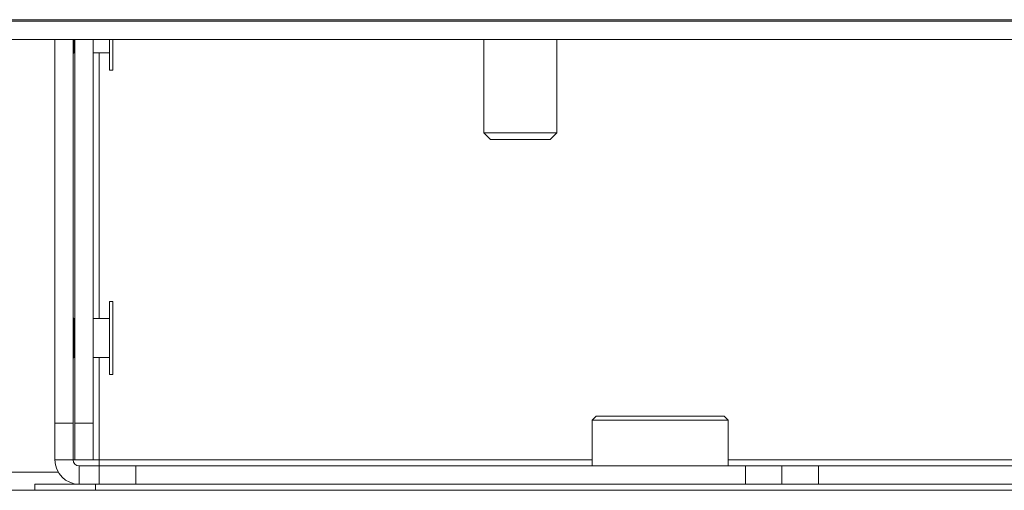
# Model space of a CAD drawing. Units: millimetres. Extents: x 470 to 882, y 3 to 283.
# Drawn here: x 781 to 785, y 202 to 203 of the extents above; entities that cross this region are included whole.
import ezdxf

# ---------------------------------------------------------------- set-up
doc = ezdxf.new("R2010")
doc.units = ezdxf.units.MM

msp = doc.modelspace()

# ---------------------------------------------------------------- linework, layer by layer
at = {"color": 7, "linetype": 'Continuous', "lineweight": 15}
for p, q in [((763.4745, 203.4622), (804.0115, 203.4622)), ((804.0096, 203.4569), (763.4764, 203.4569)), ((781.143, 203.3969), (786.343, 203.3969)), ((781.493, 202.1369), (781.493, 203.3969)), ((781.553, 202.1369), (781.553, 203.3969)), ((781.555, 203.3529), (781.555, 203.3969)), ((781.559, 203.3969), (781.559, 202.1369)), ((781.619, 203.3969), (781.619, 202.1369)), ((781.673, 203.3969), (781.673, 203.306)), ((781.683, 203.306), (781.683, 203.3969)), ((782.903, 203.3969), (782.903, 203.0911)), ((783.143, 203.0911), (783.143, 203.3969)), ((781.553, 203.3509), (781.555, 203.3529)), ((781.555, 203.3529), (781.559, 203.3529)), ((781.619, 203.3529), (781.673, 203.3529)), ((781.673, 203.306), (781.673, 203.2969)), ((781.673, 203.2969), (781.683, 203.2969)), ((781.683, 203.2969), (781.683, 203.306)), ((782.903, 203.0911), (782.9252, 203.0689)), ((782.903, 203.0911), (783.0886, 203.0911)), ((783.0886, 203.0911), (783.143, 203.0911)), ((783.1208, 203.0689), (783.143, 203.0911)), ((782.9252, 203.0689), (783.0765, 203.0689)), ((783.0765, 203.0689), (783.1208, 203.0689)), ((781.683, 202.5369), (781.673, 202.5369)), ((781.673, 202.5369), (781.673, 202.4456)), ((781.683, 202.4456), (781.683, 202.5369)), ((781.555, 202.4809), (781.553, 202.4829)), ((781.559, 202.4809), (781.555, 202.4809)), ((781.555, 202.4322), (781.555, 202.4809)), ((781.673, 202.4809), (781.619, 202.4809)), ((781.555, 202.3529), (781.555, 202.4322)), ((781.673, 202.4456), (781.673, 202.2969)), ((781.683, 202.2969), (781.683, 202.4456)), ((781.553, 202.3509), (781.555, 202.3529)), ((781.555, 202.3529), (781.559, 202.3529)), ((781.619, 202.3529), (781.673, 202.3529)), ((781.673, 202.2969), (781.683, 202.2969)), ((781.493, 202.1369), (781.553, 202.1369)), ((781.493, 202.0169), (781.493, 202.1369)), ((781.553, 202.1369), (781.553, 202.0169)), ((781.559, 202.1369), (781.619, 202.1369)), ((781.559, 202.0169), (781.559, 202.1369)), ((781.619, 202.1369), (781.619, 202.0169)), ((783.2728, 202.1601), (783.2594, 202.1467)), ((783.2594, 202.1467), (783.2594, 201.9969)), ((783.7066, 202.1467), (783.2594, 202.1467)), ((783.6932, 202.1601), (783.2728, 202.1601)), ((783.7066, 202.1467), (783.6932, 202.1601)), ((783.7066, 201.9969), (783.7066, 202.1467)), ((781.553, 202.0169), (781.493, 202.0169)), ((781.559, 202.0169), (781.553, 202.0169)), ((781.619, 202.0169), (781.559, 202.0169)), ((781.639, 202.0169), (781.619, 202.0169)), ((781.639, 202.0169), (781.639, 201.9969)), ((781.5037, 201.9769), (778.883, 201.9769)), ((781.639, 201.9969), (781.573, 201.9969)), ((781.573, 201.9969), (781.573, 201.9369)), ((781.639, 201.9369), (781.639, 201.9969)), ((781.639, 201.9969), (781.759, 201.9969)), ((781.759, 201.9969), (781.759, 201.9369)), ((783.763, 201.9969), (781.759, 201.9969)), ((783.763, 201.9369), (783.763, 201.9969)), ((783.763, 201.9969), (783.883, 201.9969)), ((783.883, 201.9969), (783.883, 201.9369)), ((783.883, 201.9969), (784.003, 201.9969)), ((784.003, 201.9969), (784.003, 201.9369)), ((785.223, 201.9969), (784.003, 201.9969)), ((776.303, 201.9169), (791.183, 201.9169)), ((781.427, 201.9169), (781.427, 201.9369)), ((781.427, 201.9369), (781.627, 201.9369)), ((781.627, 201.9369), (785.859, 201.9369))]:
    msp.add_line(p, q, dxfattribs=at)
at = {"color": 8, "linetype": 'Continuous', "lineweight": 15}
for p, q in [((781.639, 203.3529), (781.639, 202.4809)), ((781.639, 202.3529), (781.639, 202.0169)), ((783.2594, 202.0169), (781.639, 202.0169)), ((785.847, 202.0169), (783.7066, 202.0169)), ((781.627, 201.9369), (781.627, 201.9169))]:
    msp.add_line(p, q, dxfattribs=at)
at = {"color": 7, "linetype": 'Continuous', "lineweight": 15}
for radius in [0.08, 0.02]:
    msp.add_arc((781.573, 202.0169), radius, 180, 270, dxfattribs=at)

doc.saveas('drawing.dxf')
